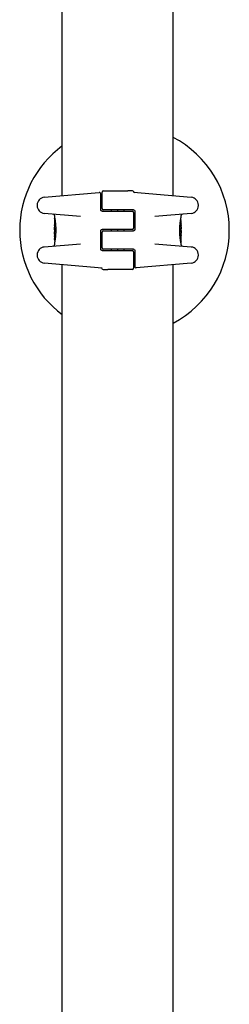
# Model space of a CAD drawing. Units: millimetres. Extents: x -5301 to 5369, y -3378 to 3378.
# Drawn here: x 1496 to 1576, y -595 to -220 of the extents above; entities that cross this region are included whole.
import ezdxf

# ---------------------------------------------------------------- set-up
doc = ezdxf.new("R2010")
doc.units = ezdxf.units.MM
doc.header["$LTSCALE"] = 100
doc.layers.add('SW_Toestellen', color=2, linetype='Continuous')

msp = doc.modelspace()

# ---------------------------------------------------------------- linework, layer by layer
at = {"layer": 'SW_Toestellen'}
for p, q in [((1512.73, -286.85), (1512.73, -29)), ((1555.13, -286.85), (1555.13, -29)), ((1528.43, -285), (1537.77, -285)), ((1539.14, -285), (1537.77, -285)), ((1539.52, -285), (1539.14, -285)), ((1505.9, -287.45), (1526.88, -285.62)), ((1527.43, -288.57), (1527.43, -286.11)), ((1527.43, -292.25), (1527.43, -288.57)), ((1527.93, -291.75), (1527.93, -285.5)), ((1539.92, -285.52), (1561.95, -287.45)), ((1503.16, -290.44), (1503.16, -290.6)), ((1527.93, -292.75), (1533.93, -292.75)), ((1533.93, -292.25), (1528.43, -292.25)), ((1531.43, -292.25), (1531.43, -292.75)), ((1533.81, -292.25), (1533.81, -292.75)), ((1533.83, -292.25), (1533.83, -292.75)), ((1539.93, -292.25), (1533.93, -292.25)), ((1533.93, -292.75), (1539.43, -292.75)), ((1536.22, -292.25), (1536.22, -292.75)), ((1540.43, -292.75), (1540.43, -299.75)), ((1564.69, -290.6), (1564.69, -290.44)), ((1519.76, -294.8), (1505.9, -293.59)), ((1509.73, -294.38), (1509.73, -294.72)), ((1509.73, -295.52), (1509.73, -297.83)), ((1509.83, -295.42), (1509.86, -295.42)), ((1539.93, -293.25), (1539.93, -299.25)), ((1561.95, -293.59), (1548.09, -294.8)), ((1557.91, -296.09), (1558.01, -296.09)), ((1558.12, -294.9), (1558.12, -294.38)), ((1509.73, -299.83), (1509.73, -300.58)), ((1509.74, -298.91), (1509.74, -298.86)), ((1509.74, -298.96), (1509.74, -298.91)), ((1510.24, -299.85), (1509.94, -299.85)), ((1527.43, -307.25), (1527.43, -300.25)), ((1533.93, -299.75), (1527.93, -299.75)), ((1528.43, -300.25), (1533.93, -300.25)), ((1531.43, -299.75), (1531.43, -300.25)), ((1533.81, -299.75), (1533.81, -300.25)), ((1533.83, -299.75), (1533.83, -300.25)), ((1539.43, -299.75), (1533.93, -299.75)), ((1533.93, -300.25), (1539.93, -300.25)), ((1536.22, -299.75), (1536.22, -300.25)), ((1557.61, -300.15), (1557.91, -300.15)), ((1557.71, -297.6), (1557.99, -297.6)), ((1558.12, -298.63), (1558.12, -297.19)), ((1558.12, -300.17), (1558.12, -299.42)), ((1509.73, -301.37), (1509.73, -302.81)), ((1509.94, -303.91), (1509.84, -303.91)), ((1510.14, -302.4), (1509.86, -302.4)), ((1527.93, -306.75), (1527.93, -300.75)), ((1558.11, -301.04), (1558.11, -301.09)), ((1558.11, -301.09), (1558.11, -301.14)), ((1558.12, -304.48), (1558.12, -302.17)), ((1505.9, -306.41), (1519.76, -305.2)), ((1509.73, -305.1), (1509.73, -305.62)), ((1527.93, -307.75), (1533.93, -307.75)), ((1533.93, -307.25), (1528.43, -307.25)), ((1531.43, -307.25), (1531.43, -307.75)), ((1533.81, -307.25), (1533.81, -307.75)), ((1533.83, -307.25), (1533.83, -307.75)), ((1539.93, -307.25), (1533.93, -307.25)), ((1533.93, -307.75), (1539.43, -307.75)), ((1536.22, -307.25), (1536.22, -307.75)), ((1540.43, -307.75), (1540.43, -311.43)), ((1548.09, -305.2), (1561.95, -306.41)), ((1558.03, -304.58), (1557.99, -304.58)), ((1558.12, -305.62), (1558.12, -305.28)), ((1503.16, -309.4), (1503.16, -309.56)), ((1539.93, -308.25), (1539.93, -314.5)), ((1540.43, -311.43), (1540.43, -313.89)), ((1564.69, -309.56), (1564.69, -309.4)), ((1527.93, -314.48), (1505.9, -312.55)), ((1512.73, -1171), (1512.73, -313.15)), ((1528.33, -315), (1528.71, -315)), ((1528.71, -315), (1530.08, -315)), ((1539.43, -315), (1530.08, -315)), ((1561.95, -312.55), (1540.97, -314.38)), ((1555.13, -1171), (1555.13, -313.15))]:
    msp.add_line(p, q, dxfattribs=at)
for centre, radius in [((1509.84, -299.71), 0.1), ((1558.02, -300.29), 0.1), ((1509.73, -303.38), 0.074)]:
    msp.add_circle(centre, radius, dxfattribs=at)
for centre, radius, start, end in [((1536.5, -300), 40, 297.7583, 62.2417), ((1536.5, -300), 40, 126.4598, 233.5402), ((1528.43, -285.5), 0.5, 90, 180), ((1539.52, -285.5), 0.5, 25.6729, 90), ((1540.43, -285.07), 0.5, 205.6729, 265), ((1506.16, -290.44), 3, 95, 180), ((1526.93, -286.11), 0.5, 0, 95), ((1561.69, -290.44), 3, 0, 85), ((1506.16, -290.6), 3, 180, 265), ((1528.43, -291.75), 0.5, 180, 270), ((1539.43, -293.25), 0.5, 0, 90), ((1561.69, -290.6), 3, 275, 0), ((1509.23, -294.38), 0.5, 0, 85), ((1558.63, -294.38), 0.5, 95, 180), ((1528.43, -300.75), 0.5, 90, 180), ((1539.43, -299.25), 0.5, 270, 0), ((1506.16, -309.4), 3, 95, 180), ((1509.23, -305.62), 0.5, 275, 0), ((1528.43, -306.75), 0.5, 180, 270), ((1539.43, -308.25), 0.5, 0, 90), ((1558.63, -305.62), 0.5, 180, 265), ((1561.69, -309.4), 3, 0, 85), ((1506.16, -309.56), 3, 180, 265), ((1561.69, -309.56), 3, 275, 0), ((1527.43, -314.93), 0.5, 25.6729, 85), ((1528.33, -314.5), 0.5, 205.6729, 270), ((1539.43, -314.5), 0.5, 270, 0), ((1540.93, -313.89), 0.5, 180, 275)]:
    msp.add_arc(centre, radius, start, end, dxfattribs=at)
for centre, major_axis, ratio, start_param, end_param in [((1558.04, -297.45), (0.05, 1.34), 0.051337, 5.684288, 5.7861), ((1558.07, -297.4), (0.03, 1.27), 0.039478, 5.545527, 5.58832), ((1558.1, -297.06), (0.011, 0.814), 0.03013, 5.479832, 5.54384), ((1558.1, -296.98), (0.006, 0.691), 0.026196, 5.428491, 5.479213), ((1509.79, -299.09), (-0.05, 1.63), 0.024309, 0.694268, 0.741896), ((1509.81, -299.4), (-0.06, 2.06), 0.025185, 0.741909, 0.834369), ((1509.9, -300.28), (-0.13, 3.38), 0.034823, 0.834327, 0.889588), ((1509.94, -300.85), (-0.16, 4.28), 0.033652, 0.889705, 0.974577), ((1509.84, -300.75), (-0.1, 4.1), 0.014265, 0.974883, 1.063604), ((1509.96, -297.08), (0.06, 3.47), 0.062351, 2.07799, 2.110534), ((1509.76, -300.72), (-0.06, 3.42), 0.0035, 5.24069, 5.253072), ((1509.72, -299.56), (-0.01, 1.12), 0.026312, 5.202075, 5.242332), ((1509.72, -299.4), (-0.002, 0.775), 0.030872, 5.15313, 5.203007), ((1509.73, -299.27), (-0.001, 0.469), 0.034477, 5.064201, 5.154779), ((1509.73, -299.24), (0, 0.363), 0.037066, 4.834299, 5.065108), ((1509.73, -299.24), (0, 0.367), 0.03843, 4.607137, 4.834328), ((1509.73, -299.23), (0, 0.469), 0.037905, 4.506172, 4.607376), ((1509.72, -299.18), (0, 0.716), 0.036544, 4.445701, 4.50677), ((1509.71, -299.12), (0.001, 0.934), 0.034531, 4.387958, 4.446066), ((1509.69, -298.87), (0, 1.73), 0.029623, 4.358871, 4.388658), ((1514.72, -289.78), (-4.92, -10.44), 0.083115, 6.009509, 6.019714), ((1509.94, -297.66), (-0.21, -2.16), 0.011813, 0.195179, 0.258007), ((1509.7, -299.53), (0.04, -3.35), 0.02131, 1.9653, 2.065703), ((1670.72, -304.19), (-152.86, 55.3), 0.913601, 0.337452, 0.338458), ((1670.73, -304.34), (-152.61, 56.19), 0.913268, 0.343629, 0.344634), ((1515.05, -311.24), (2.67, -33.67), 0.137063, 4.314882, 4.318276), ((1514.89, -311.26), (2.61, -33.7), 0.132579, 4.318532, 4.321923), ((1512.21, -308.33), (1.42, -25.58), 0.080376, 4.324207, 4.332948), ((1509.73, -299.31), (0.001, -0.739), 0.055898, 1.858835, 2.067185), ((1509.73, -299.3), (0, -0.702), 0.06098, 1.629556, 1.859064), ((1558.11, -298.85), (0, 0.412), 0.05343, 1.374945, 1.908304), ((1558.11, -298.84), (-0.001, 0.463), 0.049393, 1.907858, 2.056684), ((1558.11, -298.82), (-0.002, 0.487), 0.045888, 2.056259, 2.195818), ((1558.11, -298.78), (-0.003, 0.568), 0.042612, 2.194508, 2.242941), ((1558.1, -298.96), (-0.001, 0.267), 0.042499, 2.251983, 2.356838), ((1558.1, -298.74), (-0.011, 0.606), 0.031607, 2.497567, 2.657259), ((1553.13, -310.22), (4.92, 10.44), 0.083115, 6.009509, 6.019714), ((1558.1, -298.9), (0.022, 0.825), 0.017388, 0.420065, 0.506964), ((1558.05, -298.2), (0.06, -1.2), 0.017953, 5.928722, 6.017098), ((1557.91, -302.34), (0.21, 2.16), 0.011813, 0.195179, 0.258007), ((1478.68, -306.33), (76.64, 25.3), 0.8271, 6.013088, 6.015688), ((1557.23, -294.79), (0.89, -4.65), 0.000125, 0.040512, 0.083513), ((1544.8, -315.05), (-7.71, -32.1), 0.338787, 2.184794, 2.187238), ((1510.62, -305.21), (-0.89, 4.65), 0.000125, 0.040512, 0.083513), ((1589.17, -293.67), (-76.64, -25.3), 0.8271, 6.013088, 6.015688), ((1523.05, -284.95), (7.71, 32.1), 0.338787, 2.184793, 2.187238), ((1509.75, -303.02), (-0.006, -0.691), 0.026196, 5.428491, 5.479213), ((1509.75, -302.94), (-0.011, -0.814), 0.03013, 5.479832, 5.54384), ((1509.78, -302.6), (-0.03, -1.27), 0.039478, 5.545527, 5.58832), ((1509.81, -302.55), (-0.05, -1.34), 0.051337, 5.684288, 5.7861), ((1509.8, -301.8), (-0.06, 1.2), 0.017953, 5.928722, 6.017098), ((1509.75, -301.1), (-0.022, -0.825), 0.017388, 0.420065, 0.506964), ((1509.75, -301.26), (0.011, -0.606), 0.031607, 2.497567, 2.657259), ((1509.75, -301.04), (0.001, -0.267), 0.042499, 2.251983, 2.356838), ((1509.74, -301.22), (0.003, -0.568), 0.042612, 2.194508, 2.242941), ((1509.74, -301.18), (0.002, -0.487), 0.045888, 2.056259, 2.195818), ((1509.74, -301.16), (0.001, -0.463), 0.049393, 1.907858, 2.056684), ((1509.74, -301.15), (0, -0.412), 0.05343, 1.374945, 1.908304), ((1558.12, -300.7), (0, 0.702), 0.06098, 1.629556, 1.859064), ((1558.12, -300.69), (-0.001, 0.739), 0.055898, 1.858835, 2.067185), ((1555.65, -291.67), (-1.42, 25.58), 0.080376, 4.324207, 4.332948), ((1552.96, -288.74), (-2.61, 33.7), 0.132579, 4.318532, 4.321923), ((1552.8, -288.76), (-2.67, 33.67), 0.137063, 4.314882, 4.318276), ((1397.12, -295.66), (152.61, -56.19), 0.913268, 0.343629, 0.344634), ((1397.13, -295.81), (152.86, -55.3), 0.913601, 0.337452, 0.338458), ((1558.15, -300.47), (-0.04, 3.35), 0.02131, 1.9653, 2.065703), ((1558.16, -301.13), (0, -1.73), 0.029623, 4.358871, 4.388658), ((1558.14, -300.88), (-0.001, -0.934), 0.034531, 4.387958, 4.446066), ((1558.13, -300.82), (0, -0.716), 0.036544, 4.445701, 4.50677), ((1558.12, -300.77), (0, -0.469), 0.037905, 4.506172, 4.607376), ((1558.12, -300.76), (0, -0.367), 0.03843, 4.607137, 4.834328), ((1558.12, -300.76), (0, -0.363), 0.037066, 4.834299, 5.065108), ((1558.12, -300.73), (0.001, -0.469), 0.034477, 5.064201, 5.154779), ((1558.13, -300.6), (0.002, -0.775), 0.030872, 5.15313, 5.203007), ((1558.13, -300.44), (0.01, -1.12), 0.026312, 5.202075, 5.242332), ((1558.09, -299.28), (0.06, -3.42), 0.0035, 5.24069, 5.253072), ((1557.89, -302.92), (-0.06, -3.47), 0.062351, 2.07799, 2.110534), ((1558.01, -299.25), (0.1, -4.1), 0.014265, 0.974883, 1.063604), ((1557.91, -299.15), (0.16, -4.28), 0.033652, 0.889705, 0.974577), ((1557.95, -299.72), (0.13, -3.38), 0.034823, 0.834327, 0.889588), ((1558.04, -300.6), (0.06, -2.06), 0.025185, 0.741909, 0.834369), ((1558.06, -300.91), (0.05, -1.63), 0.024309, 0.694268, 0.741896)]:
    msp.add_ellipse(centre, major_axis=major_axis, ratio=ratio, start_param=start_param, end_param=end_param, dxfattribs=at)
for points, knots in [([(1527.93, -292.75), (1527.87, -292.75), (1527.82, -292.74), (1527.7, -292.7), (1527.63, -292.66), (1527.48, -292.51), (1527.43, -292.38), (1527.43, -292.25)], [0, 0, 0, 0, 0.0312088, 0.0312088, 0.0811428, 0.0811428, 0.1589156, 0.1589156, 0.1589156, 0.1589156]), ([(1539.93, -292.25), (1539.98, -292.25), (1540.03, -292.26), (1540.15, -292.3), (1540.23, -292.34), (1540.37, -292.49), (1540.43, -292.62), (1540.43, -292.75)], [0, 0, 0, 0, 0.0312088, 0.0312088, 0.0811428, 0.0811428, 0.1589156, 0.1589156, 0.1589156, 0.1589156]), ([(1509.73, -294.72), (1509.73, -294.73), (1509.73, -294.73), (1509.73, -294.73), (1509.73, -294.74), (1509.73, -294.75), (1509.73, -294.75), (1509.73, -294.77), (1509.73, -294.78), (1509.74, -294.83), (1509.75, -294.85), (1509.76, -294.92), (1509.77, -294.95), (1509.78, -295.04), (1509.79, -295.08), (1509.81, -295.19), (1509.82, -295.24), (1509.85, -295.36), (1509.86, -295.43), (1509.88, -295.57), (1509.9, -295.64), (1509.92, -295.8), (1509.94, -295.89), (1509.97, -296.06), (1509.98, -296.15), (1510.01, -296.34), (1510.02, -296.44), (1510.05, -296.64), (1510.06, -296.75), (1510.09, -296.96), (1510.1, -297.08), (1510.13, -297.3), (1510.14, -297.42), (1510.16, -297.66), (1510.18, -297.78), (1510.2, -298.03), (1510.21, -298.16), (1510.22, -298.41), (1510.23, -298.54), (1510.25, -298.87), (1510.25, -299.08), (1510.26, -299.49), (1510.27, -299.7), (1510.27, -299.91)], [0.8178583, 0.8178583, 0.8178583, 0.8178583, 0.8197963, 0.8197963, 0.8246972, 0.8246972, 0.8537714, 0.8537714, 0.8942057, 0.8942057, 0.93464, 0.93464, 0.9750744, 0.9750744, 1.0155087, 1.0155087, 1.055943, 1.055943, 1.0963773, 1.0963773, 1.1368116, 1.1368116, 1.1772459, 1.1772459, 1.2176802, 1.2176802, 1.2581145, 1.2581145, 1.2985488, 1.2985488, 1.3389831, 1.3389831, 1.3794174, 1.3794174, 1.4198517, 1.4198517, 1.460286, 1.460286, 1.5007204, 1.5007204, 1.5636324, 1.5636324, 1.6265444, 1.6265444, 1.6265444, 1.6265444]), ([(1509.73, -295.52), (1509.73, -295.52), (1509.73, -295.52), (1509.73, -295.52), (1509.73, -295.52), (1509.73, -295.52), (1509.73, -295.52), (1509.73, -295.52), (1509.73, -295.52), (1509.73, -295.52), (1509.73, -295.52), (1509.73, -295.51), (1509.73, -295.51), (1509.73, -295.51), (1509.73, -295.51), (1509.73, -295.5), (1509.73, -295.5), (1509.73, -295.49), (1509.73, -295.49), (1509.74, -295.47), (1509.74, -295.46), (1509.75, -295.45), (1509.76, -295.45), (1509.77, -295.44), (1509.78, -295.43), (1509.81, -295.42), (1509.82, -295.42), (1509.83, -295.42)], [0.00016932, 0.00016932, 0.00016932, 0.00016932, 0.000994749, 0.000994749, 0.001820178, 0.001820178, 0.002645607, 0.002645607, 0.003058322, 0.003058322, 0.003336249, 0.003336249, 0.003668827, 0.003668827, 0.003908054, 0.003908054, 0.004048751, 0.004048751, 0.004172608, 0.004172608, 0.004217957, 0.004217957, 0.004242805, 0.004242805, 0.004277802, 0.004277802, 0.004296465, 0.004296465, 0.004296465, 0.004296465]), ([(1557.58, -300.09), (1557.58, -299.95), (1557.58, -299.82), (1557.59, -299.55), (1557.59, -299.42), (1557.6, -299.15), (1557.61, -299.02), (1557.62, -298.76), (1557.63, -298.63), (1557.64, -298.38), (1557.65, -298.25), (1557.67, -298), (1557.68, -297.88), (1557.7, -297.64), (1557.72, -297.52), (1557.74, -297.29), (1557.76, -297.18), (1557.78, -296.96), (1557.8, -296.86), (1557.82, -296.65), (1557.84, -296.55), (1557.87, -296.36), (1557.88, -296.27), (1557.91, -296.09), (1557.92, -296.01), (1557.95, -295.85), (1557.96, -295.77), (1557.99, -295.63), (1558, -295.56), (1558.02, -295.44), (1558.03, -295.38), (1558.05, -295.28), (1558.06, -295.23), (1558.08, -295.14), (1558.09, -295.11), (1558.1, -295.02), (1558.11, -294.99), (1558.12, -294.95), (1558.12, -294.94), (1558.12, -294.93), (1558.12, -294.92), (1558.12, -294.92), (1558.12, -294.92), (1558.12, -294.91), (1558.12, -294.91), (1558.12, -294.9)], [0, 0, 0, 0, 0.0404338, 0.0404338, 0.0808676, 0.0808676, 0.1213015, 0.1213015, 0.1617353, 0.1617353, 0.2021691, 0.2021691, 0.2426029, 0.2426029, 0.2830368, 0.2830368, 0.3234706, 0.3234706, 0.3639044, 0.3639044, 0.4043382, 0.4043382, 0.444772, 0.444772, 0.4852059, 0.4852059, 0.5256397, 0.5256397, 0.5660735, 0.5660735, 0.6065073, 0.6065073, 0.6469412, 0.6469412, 0.687375, 0.687375, 0.7480257, 0.7480257, 0.7783511, 0.7783511, 0.7935138, 0.7935138, 0.8010951, 0.8010951, 0.8086764, 0.8086764, 0.8086764, 0.8086764]), ([(1558.1, -296.16), (1558.1, -296.16), (1558.1, -296.15), (1558.1, -296.15), (1558.09, -296.14), (1558.09, -296.13), (1558.08, -296.13), (1558.07, -296.12), (1558.06, -296.11), (1558.04, -296.1), (1558.03, -296.09), (1558.01, -296.09), (1558.01, -296.09), (1558.01, -296.09)], [0, 0, 0, 0, 0.000582252, 0.000582252, 0.001164505, 0.001164505, 0.001746757, 0.001746757, 0.002329009, 0.002329009, 0.002786042, 0.002786042, 0.002911261, 0.002911261, 0.002911261, 0.002911261]), ([(1558.11, -296.21), (1558.11, -296.21), (1558.11, -296.21), (1558.11, -296.2), (1558.11, -296.2), (1558.11, -296.19), (1558.11, -296.19), (1558.11, -296.18), (1558.11, -296.18), (1558.1, -296.17), (1558.1, -296.16), (1558.1, -296.16)], [0, 0, 0, 0, 0.0024454, 0.0024454, 0.00489081, 0.00489081, 0.00733621, 0.00733621, 0.00978161, 0.00978161, 0.01222701, 0.01222701, 0.01222701, 0.01222701]), ([(1558.11, -296.27), (1558.11, -296.27), (1558.11, -296.26), (1558.11, -296.25), (1558.11, -296.25), (1558.11, -296.24), (1558.11, -296.24), (1558.11, -296.23), (1558.11, -296.23), (1558.11, -296.22), (1558.11, -296.22), (1558.11, -296.21)], [0, 0, 0, 0, 0.00269706, 0.00269706, 0.00539413, 0.00539413, 0.00809119, 0.00809119, 0.01078825, 0.01078825, 0.01348532, 0.01348532, 0.01348532, 0.01348532]), ([(1558.12, -297.03), (1558.12, -297), (1558.12, -296.97), (1558.12, -296.9), (1558.12, -296.87), (1558.12, -296.8), (1558.12, -296.77), (1558.12, -296.7), (1558.12, -296.67), (1558.12, -296.61), (1558.12, -296.57), (1558.12, -296.54)], [0.00000597, 0.00000597, 0.00000597, 0.00000597, 0.01129385, 0.01129385, 0.02258173, 0.02258173, 0.03386961, 0.03386961, 0.04515748, 0.04515748, 0.05644536, 0.05644536, 0.05644536, 0.05644536]), ([(1509.73, -297.67), (1509.73, -297.67), (1509.73, -297.67), (1509.73, -297.67), (1509.73, -297.67), (1509.73, -297.68), (1509.73, -297.68), (1509.73, -297.68)], [0.037250347, 0.037250347, 0.037250347, 0.037250347, 0.040070725, 0.040070725, 0.043354689, 0.043354689, 0.04399559, 0.04399559, 0.04399559, 0.04399559]), ([(1509.73, -297.68), (1509.73, -297.68), (1509.74, -297.69), (1509.74, -297.71), (1509.74, -297.73), (1509.74, -297.76), (1509.74, -297.78), (1509.74, -297.82), (1509.74, -297.84), (1509.74, -297.88), (1509.74, -297.91), (1509.75, -297.94)], [0, 0, 0, 0, 0.00900736, 0.00900736, 0.01801473, 0.01801473, 0.02702209, 0.02702209, 0.03602946, 0.03602946, 0.04503682, 0.04503682, 0.04503682, 0.04503682]), ([(1509.73, -299.79), (1509.73, -299.79), (1509.73, -299.78), (1509.73, -299.78), (1509.73, -299.78), (1509.73, -299.77), (1509.73, -299.77), (1509.73, -299.75), (1509.73, -299.75), (1509.73, -299.73), (1509.73, -299.72), (1509.73, -299.71), (1509.74, -299.7), (1509.74, -299.7)], [0.00207878, 0.00207878, 0.00207878, 0.00207878, 0.00381825, 0.00381825, 0.00978242, 0.00978242, 0.01574659, 0.01574659, 0.02171077, 0.02171077, 0.02767494, 0.02767494, 0.02982087, 0.02982087, 0.02982087, 0.02982087]), ([(1509.73, -299.82), (1509.73, -299.82), (1509.73, -299.82), (1509.73, -299.81), (1509.73, -299.81), (1509.73, -299.81), (1509.73, -299.8), (1509.73, -299.8), (1509.73, -299.79), (1509.73, -299.79), (1509.73, -299.79), (1509.73, -299.78)], [0, 0, 0, 0, 0.00655158, 0.00655158, 0.01310316, 0.01310316, 0.01965475, 0.01965475, 0.02620633, 0.02620633, 0.03275791, 0.03275791, 0.03275791, 0.03275791]), ([(1509.73, -299.83), (1509.73, -299.83), (1509.73, -299.83), (1509.73, -299.83), (1509.73, -299.83), (1509.73, -299.83), (1509.73, -299.83), (1509.73, -299.83), (1509.73, -299.83), (1509.73, -299.83), (1509.73, -299.82), (1509.73, -299.82)], [0.024590106, 0.024590106, 0.024590106, 0.024590106, 0.026282247, 0.026282247, 0.027974388, 0.027974388, 0.029666529, 0.029666529, 0.03135867, 0.03135867, 0.033050811, 0.033050811, 0.033050811, 0.033050811]), ([(1510.27, -299.91), (1510.27, -300.05), (1510.27, -300.18), (1510.26, -300.45), (1510.26, -300.58), (1510.25, -300.85), (1510.24, -300.98), (1510.23, -301.24), (1510.22, -301.37), (1510.21, -301.62), (1510.2, -301.75), (1510.18, -302), (1510.17, -302.12), (1510.15, -302.36), (1510.13, -302.48), (1510.11, -302.71), (1510.1, -302.82), (1510.07, -303.04), (1510.05, -303.14), (1510.03, -303.35), (1510.01, -303.45), (1509.98, -303.64), (1509.97, -303.73), (1509.94, -303.91), (1509.93, -303.99), (1509.9, -304.15), (1509.89, -304.23), (1509.86, -304.37), (1509.85, -304.44), (1509.83, -304.56), (1509.82, -304.62), (1509.8, -304.72), (1509.79, -304.77), (1509.77, -304.86), (1509.76, -304.89), (1509.75, -304.98), (1509.74, -305.01), (1509.73, -305.05), (1509.73, -305.06), (1509.73, -305.07), (1509.73, -305.08), (1509.73, -305.08), (1509.73, -305.08), (1509.73, -305.09), (1509.73, -305.09), (1509.73, -305.1)], [0, 0, 0, 0, 0.0404338, 0.0404338, 0.0808676, 0.0808676, 0.1213015, 0.1213015, 0.1617353, 0.1617353, 0.2021691, 0.2021691, 0.2426029, 0.2426029, 0.2830368, 0.2830368, 0.3234706, 0.3234706, 0.3639044, 0.3639044, 0.4043382, 0.4043382, 0.444772, 0.444772, 0.4852059, 0.4852059, 0.5256397, 0.5256397, 0.5660735, 0.5660735, 0.6065073, 0.6065073, 0.6469412, 0.6469412, 0.687375, 0.687375, 0.7480257, 0.7480257, 0.7783511, 0.7783511, 0.7935138, 0.7935138, 0.8010951, 0.8010951, 0.8086764, 0.8086764, 0.8086764, 0.8086764]), ([(1509.74, -299.7), (1509.74, -299.69), (1509.74, -299.68), (1509.74, -299.65), (1509.74, -299.64), (1509.74, -299.61), (1509.74, -299.59), (1509.74, -299.56), (1509.74, -299.54), (1509.74, -299.5), (1509.74, -299.49), (1509.74, -299.47)], [0.00002512, 0.00002512, 0.00002512, 0.00002512, 0.0062945, 0.0062945, 0.01256389, 0.01256389, 0.01883327, 0.01883327, 0.02510266, 0.02510266, 0.03137204, 0.03137204, 0.03137204, 0.03137204]), ([(1509.74, -299.78), (1509.74, -299.79), (1509.74, -299.79), (1509.74, -299.79), (1509.74, -299.79), (1509.74, -299.79), (1509.74, -299.8), (1509.74, -299.8), (1509.74, -299.8), (1509.74, -299.8), (1509.74, -299.8), (1509.74, -299.8)], [0, 0, 0, 0, 0.00277127, 0.00277127, 0.00554255, 0.00554255, 0.00831382, 0.00831382, 0.01108509, 0.01108509, 0.01385637, 0.01385637, 0.01385637, 0.01385637]), ([(1509.74, -299.8), (1509.74, -299.8), (1509.74, -299.8), (1509.74, -299.81), (1509.74, -299.81), (1509.74, -299.81), (1509.74, -299.81), (1509.74, -299.81)], [0, 0, 0, 0, 0.00416292, 0.00416292, 0.00832584, 0.00832584, 0.01013151, 0.01013151, 0.01013151, 0.01013151]), ([(1509.77, -299.55), (1509.77, -299.57), (1509.77, -299.58), (1509.76, -299.61), (1509.76, -299.62), (1509.76, -299.64), (1509.76, -299.65), (1509.76, -299.67), (1509.76, -299.67), (1509.76, -299.68), (1509.75, -299.69), (1509.75, -299.69)], [0, 0, 0, 0, 0.00619686, 0.00619686, 0.01239371, 0.01239371, 0.01859057, 0.01859057, 0.02478742, 0.02478742, 0.03098428, 0.03098428, 0.03098428, 0.03098428]), ([(1509.75, -299.69), (1509.75, -299.69), (1509.75, -299.69), (1509.75, -299.7), (1509.75, -299.7), (1509.75, -299.7), (1509.75, -299.71), (1509.75, -299.71), (1509.75, -299.71), (1509.75, -299.72), (1509.75, -299.72), (1509.75, -299.72)], [0, 0, 0, 0, 0.00221059, 0.00221059, 0.00442119, 0.00442119, 0.00663178, 0.00663178, 0.00884238, 0.00884238, 0.01105297, 0.01105297, 0.01105297, 0.01105297]), ([(1509.77, -298.96), (1509.77, -298.96), (1509.77, -298.96), (1509.77, -298.96), (1509.77, -298.96), (1509.77, -298.96)], [-0.0000731827, -0.0000731827, -0.0000731827, -0.0000731827, 0, 0, 0.0006007018, 0.0006007018, 0.0006007018, 0.0006007018]), ([(1509.77, -299.26), (1509.77, -299.28), (1509.77, -299.3), (1509.77, -299.35), (1509.77, -299.37), (1509.77, -299.41), (1509.77, -299.43), (1509.77, -299.47), (1509.77, -299.48), (1509.77, -299.52), (1509.77, -299.54), (1509.77, -299.55)], [0, 0, 0, 0, 0.00643495, 0.00643495, 0.01286989, 0.01286989, 0.01930484, 0.01930484, 0.02573979, 0.02573979, 0.03217474, 0.03217474, 0.03217474, 0.03217474]), ([(1509.94, -299.85), (1509.93, -299.85), (1509.92, -299.85), (1509.89, -299.85), (1509.88, -299.85), (1509.86, -299.85), (1509.85, -299.85), (1509.84, -299.85), (1509.84, -299.86), (1509.83, -299.86), (1509.83, -299.86), (1509.83, -299.86)], [-0.01572716, -0.01572716, -0.01572716, -0.01572716, -0.01182123, -0.01182123, -0.00791501, -0.00791501, -0.00400817, -0.00400817, 0, 0, 0.00007311, 0.00007311, 0.00007311, 0.00007311]), ([(1527.43, -300.25), (1527.43, -300.22), (1527.43, -300.19), (1527.44, -300.1), (1527.46, -300.05), (1527.52, -299.95), (1527.56, -299.9), (1527.68, -299.8), (1527.76, -299.77), (1527.87, -299.75), (1527.9, -299.75), (1527.93, -299.75)], [0, 0, 0, 0, 0.0193735, 0.0193735, 0.050371, 0.050371, 0.0906678, 0.0906678, 0.1430536, 0.1430536, 0.1589151, 0.1589151, 0.1589151, 0.1589151]), ([(1540.43, -299.75), (1540.43, -299.78), (1540.42, -299.81), (1540.41, -299.9), (1540.39, -299.95), (1540.33, -300.05), (1540.29, -300.1), (1540.17, -300.2), (1540.09, -300.23), (1539.98, -300.25), (1539.95, -300.25), (1539.93, -300.25)], [0, 0, 0, 0, 0.0193735, 0.0193735, 0.050371, 0.050371, 0.0906678, 0.0906678, 0.1430536, 0.1430536, 0.1589151, 0.1589151, 0.1589151, 0.1589151]), ([(1558.12, -305.28), (1558.12, -305.27), (1558.12, -305.27), (1558.12, -305.27), (1558.12, -305.26), (1558.12, -305.25), (1558.12, -305.25), (1558.12, -305.23), (1558.12, -305.22), (1558.11, -305.17), (1558.1, -305.15), (1558.09, -305.08), (1558.08, -305.05), (1558.07, -304.96), (1558.06, -304.92), (1558.04, -304.81), (1558.03, -304.76), (1558, -304.64), (1557.99, -304.57), (1557.97, -304.43), (1557.95, -304.36), (1557.93, -304.2), (1557.91, -304.11), (1557.88, -303.94), (1557.87, -303.85), (1557.84, -303.66), (1557.83, -303.56), (1557.8, -303.36), (1557.79, -303.25), (1557.76, -303.04), (1557.75, -302.92), (1557.72, -302.7), (1557.71, -302.58), (1557.69, -302.34), (1557.67, -302.22), (1557.65, -301.97), (1557.65, -301.84), (1557.63, -301.59), (1557.62, -301.46), (1557.6, -301.13), (1557.6, -300.92), (1557.59, -300.51), (1557.58, -300.3), (1557.58, -300.09)], [0.8178583, 0.8178583, 0.8178583, 0.8178583, 0.8197963, 0.8197963, 0.8246972, 0.8246972, 0.8537714, 0.8537714, 0.8942057, 0.8942057, 0.93464, 0.93464, 0.9750744, 0.9750744, 1.0155087, 1.0155087, 1.055943, 1.055943, 1.0963773, 1.0963773, 1.1368116, 1.1368116, 1.1772459, 1.1772459, 1.2176802, 1.2176802, 1.2581145, 1.2581145, 1.2985488, 1.2985488, 1.3389831, 1.3389831, 1.3794174, 1.3794174, 1.4198517, 1.4198517, 1.460286, 1.460286, 1.5007204, 1.5007204, 1.5636324, 1.5636324, 1.6265444, 1.6265444, 1.6265444, 1.6265444]), ([(1557.91, -300.15), (1557.92, -300.15), (1557.93, -300.15), (1557.96, -300.15), (1557.97, -300.15), (1557.99, -300.15), (1558, -300.15), (1558.01, -300.15), (1558.01, -300.14), (1558.02, -300.14), (1558.02, -300.14), (1558.02, -300.14)], [-0.01572716, -0.01572716, -0.01572716, -0.01572716, -0.01182123, -0.01182123, -0.00791501, -0.00791501, -0.00400817, -0.00400817, 0, 0, 0.00007311, 0.00007311, 0.00007311, 0.00007311]), ([(1557.99, -297.6), (1558, -297.6), (1558.02, -297.6), (1558.04, -297.61), (1558.05, -297.62), (1558.07, -297.63), (1558.08, -297.64), (1558.09, -297.66), (1558.09, -297.67), (1558.09, -297.68), (1558.09, -297.68), (1558.09, -297.68)], [-0.01570261, -0.01570261, -0.01570261, -0.01570261, -0.01179701, -0.01179701, -0.00789093, -0.00789093, -0.00398389, -0.00398389, 0, 0, 0.000073, 0.000073, 0.000073, 0.000073]), ([(1558.08, -300.45), (1558.08, -300.43), (1558.09, -300.42), (1558.09, -300.39), (1558.09, -300.38), (1558.09, -300.36), (1558.09, -300.35), (1558.09, -300.33), (1558.09, -300.33), (1558.09, -300.32), (1558.1, -300.31), (1558.1, -300.31)], [0, 0, 0, 0, 0.00619686, 0.00619686, 0.01239371, 0.01239371, 0.01859057, 0.01859057, 0.02478742, 0.02478742, 0.03098428, 0.03098428, 0.03098428, 0.03098428]), ([(1558.09, -298.58), (1558.09, -298.56), (1558.1, -298.55), (1558.1, -298.52), (1558.1, -298.5), (1558.1, -298.47), (1558.1, -298.46), (1558.1, -298.43), (1558.1, -298.41), (1558.1, -298.39), (1558.1, -298.37), (1558.1, -298.36)], [0.00000406, 0.00000406, 0.00000406, 0.00000406, 0.00589749, 0.00589749, 0.01179092, 0.01179092, 0.01768435, 0.01768435, 0.02357777, 0.02357777, 0.0294712, 0.0294712, 0.0294712, 0.0294712]), ([(1558.09, -298.77), (1558.09, -298.76), (1558.09, -298.75), (1558.09, -298.72), (1558.09, -298.7), (1558.09, -298.68), (1558.09, -298.67), (1558.09, -298.64), (1558.09, -298.63), (1558.09, -298.6), (1558.09, -298.59), (1558.09, -298.58)], [0, 0, 0, 0, 0.00426623, 0.00426623, 0.00853245, 0.00853245, 0.01279868, 0.01279868, 0.0170649, 0.0170649, 0.02133113, 0.02133113, 0.02133113, 0.02133113]), ([(1558.1, -298.36), (1558.1, -298.35), (1558.1, -298.33), (1558.11, -298.31), (1558.11, -298.29), (1558.11, -298.27), (1558.11, -298.26), (1558.11, -298.23), (1558.11, -298.22), (1558.11, -298.2), (1558.11, -298.19), (1558.11, -298.18)], [0, 0, 0, 0, 0.00597007, 0.00597007, 0.01194014, 0.01194014, 0.01791021, 0.01791021, 0.02388028, 0.02388028, 0.02985034, 0.02985034, 0.02985034, 0.02985034]), ([(1558.1, -299.16), (1558.1, -299.16), (1558.1, -299.16), (1558.1, -299.16), (1558.1, -299.15), (1558.1, -299.15)], [-0.0000730995, -0.0000730995, -0.0000730995, -0.0000730995, 0, 0, 0.0006142687, 0.0006142687, 0.0006142687, 0.0006142687]), ([(1558.1, -299.22), (1558.1, -299.22), (1558.1, -299.21), (1558.1, -299.21), (1558.1, -299.2), (1558.1, -299.19), (1558.1, -299.19), (1558.1, -299.18), (1558.1, -299.17), (1558.1, -299.16), (1558.1, -299.16), (1558.1, -299.15)], [0, 0, 0, 0, 0.00204701, 0.00204701, 0.00409402, 0.00409402, 0.00614103, 0.00614103, 0.00818804, 0.00818804, 0.01023506, 0.01023506, 0.01023506, 0.01023506]), ([(1558.11, -299.32), (1558.11, -299.32), (1558.11, -299.31), (1558.11, -299.31), (1558.11, -299.31), (1558.1, -299.3), (1558.1, -299.3), (1558.1, -299.29), (1558.1, -299.29), (1558.1, -299.28), (1558.1, -299.28), (1558.1, -299.27)], [0, 0, 0, 0, 0.00223865, 0.00223865, 0.00447731, 0.00447731, 0.00671596, 0.00671596, 0.00895461, 0.00895461, 0.01119326, 0.01119326, 0.01119326, 0.01119326]), ([(1558.1, -300.31), (1558.1, -300.31), (1558.1, -300.31), (1558.1, -300.3), (1558.1, -300.3), (1558.1, -300.3), (1558.1, -300.29), (1558.1, -300.29), (1558.1, -300.29), (1558.1, -300.28), (1558.1, -300.28), (1558.1, -300.28)], [0, 0, 0, 0, 0.00221059, 0.00221059, 0.00442119, 0.00442119, 0.00663178, 0.00663178, 0.00884238, 0.00884238, 0.01105297, 0.01105297, 0.01105297, 0.01105297]), ([(1558.11, -298.15), (1558.11, -298.15), (1558.11, -298.15), (1558.11, -298.14), (1558.11, -298.14), (1558.11, -298.14), (1558.12, -298.14), (1558.12, -298.13), (1558.12, -298.13), (1558.12, -298.13), (1558.12, -298.13), (1558.12, -298.13)], [0, 0, 0, 0, 0.00151537, 0.00151537, 0.00303074, 0.00303074, 0.004546109, 0.004546109, 0.006061479, 0.006061479, 0.007576849, 0.007576849, 0.007576849, 0.007576849]), ([(1558.12, -299.4), (1558.12, -299.4), (1558.12, -299.39), (1558.11, -299.39), (1558.11, -299.39), (1558.11, -299.38), (1558.11, -299.38), (1558.11, -299.37), (1558.11, -299.37), (1558.11, -299.36), (1558.11, -299.36), (1558.11, -299.35)], [0, 0, 0, 0, 0.00474209, 0.00474209, 0.00948418, 0.00948418, 0.01422627, 0.01422627, 0.01896836, 0.01896836, 0.02371045, 0.02371045, 0.02371045, 0.02371045]), ([(1558.11, -300.2), (1558.11, -300.2), (1558.11, -300.2), (1558.11, -300.19), (1558.12, -300.19), (1558.12, -300.19), (1558.12, -300.19), (1558.12, -300.19)], [0, 0, 0, 0, 0.00416292, 0.00416292, 0.00832584, 0.00832584, 0.01013151, 0.01013151, 0.01013151, 0.01013151]), ([(1558.11, -300.22), (1558.11, -300.21), (1558.11, -300.21), (1558.11, -300.21), (1558.11, -300.21), (1558.11, -300.21), (1558.11, -300.2), (1558.11, -300.2), (1558.11, -300.2), (1558.11, -300.2), (1558.11, -300.2), (1558.11, -300.2)], [0, 0, 0, 0, 0.00277127, 0.00277127, 0.00554255, 0.00554255, 0.00831382, 0.00831382, 0.01108509, 0.01108509, 0.01385637, 0.01385637, 0.01385637, 0.01385637]), ([(1558.12, -300.3), (1558.11, -300.31), (1558.11, -300.32), (1558.11, -300.35), (1558.11, -300.36), (1558.11, -300.39), (1558.11, -300.41), (1558.11, -300.44), (1558.11, -300.46), (1558.11, -300.5), (1558.11, -300.51), (1558.11, -300.53)], [0.00002512, 0.00002512, 0.00002512, 0.00002512, 0.0062945, 0.0062945, 0.01256389, 0.01256389, 0.01883327, 0.01883327, 0.02510266, 0.02510266, 0.03137204, 0.03137204, 0.03137204, 0.03137204]), ([(1558.12, -298.13), (1558.12, -298.12), (1558.12, -298.12), (1558.12, -298.12), (1558.12, -298.12), (1558.12, -298.12), (1558.12, -298.12), (1558.12, -298.12), (1558.12, -298.12), (1558.12, -298.11), (1558.12, -298.11), (1558.12, -298.11)], [0, 0, 0, 0, 0.001388194, 0.001388194, 0.002776388, 0.002776388, 0.004164582, 0.004164582, 0.005552776, 0.005552776, 0.00694097, 0.00694097, 0.00694097, 0.00694097]), ([(1558.12, -298.87), (1558.12, -298.9), (1558.12, -298.94), (1558.12, -299.02), (1558.12, -299.06), (1558.12, -299.14), (1558.12, -299.18), (1558.12, -299.25), (1558.12, -299.29), (1558.12, -299.35), (1558.12, -299.38), (1558.12, -299.41), (1558.12, -299.41), (1558.12, -299.42)], [0, 0, 0, 0, 0.012125, 0.012125, 0.02423156, 0.02423156, 0.03633478, 0.03633478, 0.04844536, 0.04844536, 0.06059128, 0.06059128, 0.0645992, 0.0645992, 0.0645992, 0.0645992]), ([(1558.12, -299.42), (1558.12, -299.42), (1558.12, -299.42), (1558.12, -299.42), (1558.12, -299.42), (1558.12, -299.41), (1558.12, -299.41), (1558.12, -299.41), (1558.12, -299.41), (1558.12, -299.4), (1558.12, -299.4), (1558.12, -299.4)], [0, 0, 0, 0, 0.00461259, 0.00461259, 0.00922519, 0.00922519, 0.01383778, 0.01383778, 0.01845037, 0.01845037, 0.02306297, 0.02306297, 0.02306297, 0.02306297]), ([(1558.12, -300.17), (1558.12, -300.17), (1558.12, -300.17), (1558.12, -300.17), (1558.12, -300.17), (1558.12, -300.17), (1558.12, -300.17), (1558.12, -300.17), (1558.12, -300.17), (1558.12, -300.17), (1558.12, -300.18), (1558.12, -300.18)], [0.024590106, 0.024590106, 0.024590106, 0.024590106, 0.026282247, 0.026282247, 0.027974388, 0.027974388, 0.029666529, 0.029666529, 0.03135867, 0.03135867, 0.033050811, 0.033050811, 0.033050811, 0.033050811]), ([(1558.12, -300.18), (1558.12, -300.18), (1558.12, -300.18), (1558.12, -300.19), (1558.12, -300.19), (1558.12, -300.19), (1558.12, -300.2), (1558.12, -300.2), (1558.12, -300.21), (1558.12, -300.21), (1558.12, -300.21), (1558.12, -300.22)], [0, 0, 0, 0, 0.00655158, 0.00655158, 0.01310316, 0.01310316, 0.01965475, 0.01965475, 0.02620633, 0.02620633, 0.03275791, 0.03275791, 0.03275791, 0.03275791]), ([(1558.12, -300.21), (1558.12, -300.21), (1558.12, -300.22), (1558.12, -300.22), (1558.12, -300.22), (1558.12, -300.23), (1558.12, -300.23), (1558.12, -300.25), (1558.12, -300.25), (1558.12, -300.27), (1558.12, -300.28), (1558.12, -300.29), (1558.12, -300.3), (1558.12, -300.3)], [0.00207878, 0.00207878, 0.00207878, 0.00207878, 0.00381825, 0.00381825, 0.00978242, 0.00978242, 0.01574659, 0.01574659, 0.02171077, 0.02171077, 0.02767494, 0.02767494, 0.02982087, 0.02982087, 0.02982087, 0.02982087]), ([(1509.73, -301.13), (1509.73, -301.1), (1509.73, -301.06), (1509.73, -300.98), (1509.73, -300.94), (1509.73, -300.86), (1509.73, -300.82), (1509.73, -300.75), (1509.73, -300.71), (1509.73, -300.65), (1509.73, -300.62), (1509.73, -300.59), (1509.73, -300.59), (1509.73, -300.58)], [0, 0, 0, 0, 0.012125, 0.012125, 0.02423156, 0.02423156, 0.03633478, 0.03633478, 0.04844536, 0.04844536, 0.06059128, 0.06059128, 0.0645992, 0.0645992, 0.0645992, 0.0645992]), ([(1509.73, -300.58), (1509.73, -300.58), (1509.73, -300.58), (1509.73, -300.58), (1509.73, -300.58), (1509.73, -300.59), (1509.73, -300.59), (1509.73, -300.59), (1509.73, -300.59), (1509.73, -300.6), (1509.73, -300.6), (1509.73, -300.6)], [0, 0, 0, 0, 0.00461259, 0.00461259, 0.00922519, 0.00922519, 0.01383778, 0.01383778, 0.01845037, 0.01845037, 0.02306297, 0.02306297, 0.02306297, 0.02306297]), ([(1509.73, -300.6), (1509.73, -300.6), (1509.73, -300.61), (1509.74, -300.61), (1509.74, -300.61), (1509.74, -300.62), (1509.74, -300.62), (1509.74, -300.63), (1509.74, -300.63), (1509.74, -300.64), (1509.74, -300.64), (1509.74, -300.65)], [0, 0, 0, 0, 0.00474209, 0.00474209, 0.00948418, 0.00948418, 0.01422627, 0.01422627, 0.01896836, 0.01896836, 0.02371045, 0.02371045, 0.02371045, 0.02371045]), ([(1509.74, -301.85), (1509.74, -301.85), (1509.74, -301.85), (1509.74, -301.86), (1509.74, -301.86), (1509.74, -301.86), (1509.74, -301.86), (1509.74, -301.87), (1509.74, -301.87), (1509.73, -301.87), (1509.73, -301.87), (1509.73, -301.87)], [0, 0, 0, 0, 0.00151537, 0.00151537, 0.00303074, 0.00303074, 0.004546109, 0.004546109, 0.006061479, 0.006061479, 0.007576849, 0.007576849, 0.007576849, 0.007576849]), ([(1509.73, -301.87), (1509.73, -301.88), (1509.73, -301.88), (1509.73, -301.88), (1509.73, -301.88), (1509.73, -301.88), (1509.73, -301.88), (1509.73, -301.88), (1509.73, -301.88), (1509.73, -301.89), (1509.73, -301.89), (1509.73, -301.89)], [0, 0, 0, 0, 0.001388194, 0.001388194, 0.002776388, 0.002776388, 0.004164582, 0.004164582, 0.005552776, 0.005552776, 0.00694097, 0.00694097, 0.00694097, 0.00694097]), ([(1509.73, -302.97), (1509.73, -303), (1509.73, -303.03), (1509.73, -303.1), (1509.73, -303.13), (1509.73, -303.2), (1509.73, -303.23), (1509.73, -303.3), (1509.73, -303.33), (1509.73, -303.39), (1509.73, -303.43), (1509.73, -303.46)], [0.00000597, 0.00000597, 0.00000597, 0.00000597, 0.01129385, 0.01129385, 0.02258173, 0.02258173, 0.03386961, 0.03386961, 0.04515748, 0.04515748, 0.05644536, 0.05644536, 0.05644536, 0.05644536]), ([(1509.74, -300.68), (1509.74, -300.68), (1509.74, -300.69), (1509.74, -300.69), (1509.75, -300.69), (1509.75, -300.7), (1509.75, -300.7), (1509.75, -300.71), (1509.75, -300.71), (1509.75, -300.72), (1509.75, -300.72), (1509.75, -300.73)], [0, 0, 0, 0, 0.00223865, 0.00223865, 0.00447731, 0.00447731, 0.00671596, 0.00671596, 0.00895461, 0.00895461, 0.01119326, 0.01119326, 0.01119326, 0.01119326]), ([(1509.75, -301.64), (1509.75, -301.65), (1509.75, -301.67), (1509.74, -301.69), (1509.74, -301.71), (1509.74, -301.73), (1509.74, -301.74), (1509.74, -301.77), (1509.74, -301.78), (1509.74, -301.8), (1509.74, -301.81), (1509.74, -301.82)], [0, 0, 0, 0, 0.00597007, 0.00597007, 0.01194014, 0.01194014, 0.01791021, 0.01791021, 0.02388028, 0.02388028, 0.02985034, 0.02985034, 0.02985034, 0.02985034]), ([(1509.74, -303.73), (1509.74, -303.73), (1509.74, -303.74), (1509.74, -303.75), (1509.74, -303.75), (1509.74, -303.76), (1509.74, -303.76), (1509.74, -303.77), (1509.74, -303.77), (1509.74, -303.78), (1509.74, -303.78), (1509.74, -303.79)], [0, 0, 0, 0, 0.00269706, 0.00269706, 0.00539413, 0.00539413, 0.00809119, 0.00809119, 0.01078825, 0.01078825, 0.01348532, 0.01348532, 0.01348532, 0.01348532]), ([(1509.74, -303.79), (1509.74, -303.79), (1509.74, -303.79), (1509.74, -303.8), (1509.74, -303.8), (1509.74, -303.81), (1509.74, -303.81), (1509.74, -303.82), (1509.74, -303.82), (1509.75, -303.83), (1509.75, -303.84), (1509.75, -303.84)], [0, 0, 0, 0, 0.0024454, 0.0024454, 0.00489081, 0.00489081, 0.00733621, 0.00733621, 0.00978161, 0.00978161, 0.01222701, 0.01222701, 0.01222701, 0.01222701]), ([(1509.75, -300.78), (1509.75, -300.78), (1509.75, -300.79), (1509.75, -300.79), (1509.75, -300.8), (1509.75, -300.81), (1509.75, -300.81), (1509.75, -300.82), (1509.75, -300.83), (1509.75, -300.84), (1509.75, -300.84), (1509.75, -300.85)], [0, 0, 0, 0, 0.00204701, 0.00204701, 0.00409402, 0.00409402, 0.00614103, 0.00614103, 0.00818804, 0.00818804, 0.01023506, 0.01023506, 0.01023506, 0.01023506]), ([(1509.75, -300.84), (1509.75, -300.84), (1509.75, -300.84), (1509.75, -300.84), (1509.75, -300.85), (1509.75, -300.85)], [-0.0000730995, -0.0000730995, -0.0000730995, -0.0000730995, 0, 0, 0.0006142687, 0.0006142687, 0.0006142687, 0.0006142687]), ([(1509.76, -301.42), (1509.76, -301.44), (1509.76, -301.45), (1509.75, -301.48), (1509.75, -301.5), (1509.75, -301.53), (1509.75, -301.54), (1509.75, -301.57), (1509.75, -301.59), (1509.75, -301.61), (1509.75, -301.63), (1509.75, -301.64)], [0.00000406, 0.00000406, 0.00000406, 0.00000406, 0.00589749, 0.00589749, 0.01179092, 0.01179092, 0.01768435, 0.01768435, 0.02357777, 0.02357777, 0.0294712, 0.0294712, 0.0294712, 0.0294712]), ([(1509.75, -303.84), (1509.75, -303.84), (1509.75, -303.85), (1509.76, -303.85), (1509.76, -303.86), (1509.76, -303.87), (1509.77, -303.87), (1509.78, -303.88), (1509.79, -303.89), (1509.81, -303.9), (1509.82, -303.91), (1509.84, -303.91), (1509.84, -303.91), (1509.84, -303.91)], [0, 0, 0, 0, 0.000582252, 0.000582252, 0.001164505, 0.001164505, 0.001746757, 0.001746757, 0.002329009, 0.002329009, 0.002786042, 0.002786042, 0.002911261, 0.002911261, 0.002911261, 0.002911261]), ([(1509.76, -301.23), (1509.76, -301.24), (1509.76, -301.25), (1509.76, -301.28), (1509.76, -301.3), (1509.76, -301.32), (1509.76, -301.33), (1509.76, -301.36), (1509.76, -301.37), (1509.76, -301.4), (1509.76, -301.41), (1509.76, -301.42)], [0, 0, 0, 0, 0.00426623, 0.00426623, 0.00853245, 0.00853245, 0.01279868, 0.01279868, 0.0170649, 0.0170649, 0.02133113, 0.02133113, 0.02133113, 0.02133113]), ([(1509.86, -302.4), (1509.85, -302.4), (1509.83, -302.4), (1509.81, -302.39), (1509.8, -302.38), (1509.78, -302.37), (1509.77, -302.36), (1509.76, -302.34), (1509.76, -302.33), (1509.76, -302.32), (1509.76, -302.32), (1509.76, -302.32)], [-0.01570261, -0.01570261, -0.01570261, -0.01570261, -0.01179701, -0.01179701, -0.00789093, -0.00789093, -0.00398389, -0.00398389, 0, 0, 0.000073, 0.000073, 0.000073, 0.000073]), ([(1558.08, -300.74), (1558.08, -300.72), (1558.08, -300.7), (1558.08, -300.65), (1558.08, -300.63), (1558.08, -300.59), (1558.08, -300.57), (1558.08, -300.53), (1558.08, -300.52), (1558.08, -300.48), (1558.08, -300.46), (1558.08, -300.45)], [0, 0, 0, 0, 0.00643495, 0.00643495, 0.01286989, 0.01286989, 0.01930484, 0.01930484, 0.02573979, 0.02573979, 0.03217474, 0.03217474, 0.03217474, 0.03217474]), ([(1558.08, -301.04), (1558.08, -301.04), (1558.08, -301.04), (1558.08, -301.04), (1558.08, -301.04), (1558.08, -301.04)], [-0.0000731827, -0.0000731827, -0.0000731827, -0.0000731827, 0, 0, 0.0006007018, 0.0006007018, 0.0006007018, 0.0006007018]), ([(1558.12, -302.32), (1558.12, -302.32), (1558.11, -302.31), (1558.11, -302.29), (1558.11, -302.27), (1558.11, -302.24), (1558.11, -302.22), (1558.11, -302.18), (1558.11, -302.16), (1558.11, -302.12), (1558.11, -302.09), (1558.11, -302.06)], [0, 0, 0, 0, 0.00900736, 0.00900736, 0.01801473, 0.01801473, 0.02702209, 0.02702209, 0.03602946, 0.03602946, 0.04503682, 0.04503682, 0.04503682, 0.04503682]), ([(1558.12, -302.33), (1558.12, -302.33), (1558.12, -302.33), (1558.12, -302.33), (1558.12, -302.33), (1558.12, -302.32), (1558.12, -302.32), (1558.12, -302.32)], [0.037250347, 0.037250347, 0.037250347, 0.037250347, 0.040070725, 0.040070725, 0.043354689, 0.043354689, 0.04399559, 0.04399559, 0.04399559, 0.04399559]), ([(1527.93, -307.75), (1527.87, -307.75), (1527.82, -307.74), (1527.7, -307.7), (1527.63, -307.66), (1527.48, -307.51), (1527.43, -307.38), (1527.43, -307.25)], [0, 0, 0, 0, 0.0312088, 0.0312088, 0.0811428, 0.0811428, 0.1589156, 0.1589156, 0.1589156, 0.1589156]), ([(1539.93, -307.25), (1539.98, -307.25), (1540.03, -307.26), (1540.15, -307.3), (1540.23, -307.34), (1540.37, -307.49), (1540.43, -307.62), (1540.43, -307.75)], [0, 0, 0, 0, 0.0312088, 0.0312088, 0.0811428, 0.0811428, 0.1589156, 0.1589156, 0.1589156, 0.1589156]), ([(1558.12, -304.48), (1558.12, -304.48), (1558.12, -304.48), (1558.12, -304.48), (1558.12, -304.48), (1558.12, -304.48), (1558.12, -304.48), (1558.12, -304.48), (1558.12, -304.48), (1558.12, -304.48), (1558.12, -304.48), (1558.12, -304.49), (1558.12, -304.49), (1558.12, -304.49), (1558.12, -304.49), (1558.12, -304.5), (1558.12, -304.5), (1558.12, -304.51), (1558.12, -304.51), (1558.11, -304.53), (1558.11, -304.54), (1558.1, -304.55), (1558.09, -304.55), (1558.08, -304.56), (1558.07, -304.57), (1558.04, -304.58), (1558.03, -304.58), (1558.03, -304.58)], [0.00016932, 0.00016932, 0.00016932, 0.00016932, 0.000994749, 0.000994749, 0.001820178, 0.001820178, 0.002645607, 0.002645607, 0.003058322, 0.003058322, 0.003336249, 0.003336249, 0.003668827, 0.003668827, 0.003908054, 0.003908054, 0.004048751, 0.004048751, 0.004172608, 0.004172608, 0.004217957, 0.004217957, 0.004242805, 0.004242805, 0.004277802, 0.004277802, 0.004296465, 0.004296465, 0.004296465, 0.004296465])]:
    msp.add_open_spline(points, degree=3, knots=knots, dxfattribs=at)
for points in [[(1510.27, -299.85), (1510.26, -299.85), (1510.25, -299.85), (1510.24, -299.85)], [(1557.58, -300.15), (1557.59, -300.15), (1557.6, -300.15), (1557.61, -300.15)]]:
    msp.add_open_spline(points, degree=3, dxfattribs=at)

doc.saveas('drawing.dxf')
